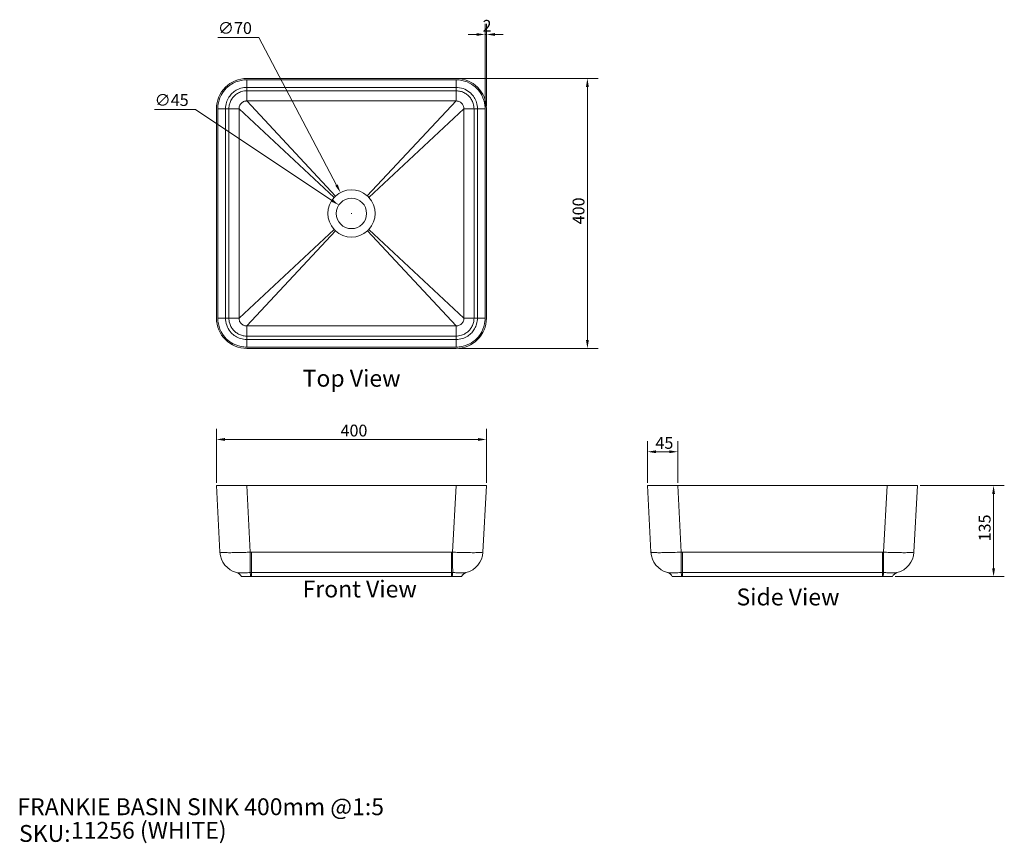
# Model space of a CAD drawing. Units: millimetres. Extents: x 101 to 1559, y 92 to 1312.
import ezdxf

# ---------------------------------------------------------------- set-up
doc = ezdxf.new("R2010")
doc.units = ezdxf.units.MM
doc.header["$LTSCALE"] = 0.9
doc.layers.get('0').update_dxf_attribs({"lineweight": 18})
for name, color, linetype, lineweight in [('Dimension (ISO)', 7, 'Continuous', 9), ('Symbol (ISO)', 7, 'Continuous', 25), ('Title (ISO)', 7, 'Continuous', 50), ('Visible (ISO)', 7, 'Continuous', 15), ('Visible Narrow (ISO)', 7, 'Continuous', 15)]:
    doc.layers.add(name, color=color, linetype=linetype, lineweight=lineweight)
doc.styles.add('Note Text (DIN)', font='ARIALN.TTF')
doc.styles.add('Text Style143', font='ARIALN.TTF')
doc.styles.add('View Title Text (DIN)', font='ARIALN.TTF')
doc.dimstyles.new('Default (DIN)', dxfattribs={"dimscale": 5, "dimtxt": 3.5, "dimasz": 2.5, "dimexe": 3.175, "dimexo": 0.8, "dimgap": 0.8, "dimtad": 1, "dimtoh": 1, "dimdec": 0, "dimrnd": 1e-08, "dimzin": 0, "dimdsep": 46, "dimtxsty": 'Note Text (DIN)', "dimcen": 0.09, "dimdle": 10, "dimclrd": 256, "dimclre": 256, "dimclrt": 256, "dimadec": 0, "dimazin": 0, "dimtfac": 1, "dimtmove": 0, "dimatfit": 3, "dimfxl": 0, "dimtolj": 1, "dimtzin": 0, "dimlwd": -1, "dimlwe": -1, "dimarcsym": 0})

# ---------------------------------------------------------------- blocks, each defined once
blk = doc.blocks.new('Title Blocks WEBSITE DWG Template')
at = {"layer": 'Title (ISO)', "insert": (9.91, 13.88), "char_height": 5, "attachment_point": 1, "style": 'Note Text (DIN)'}
blk.add_mtext('\\fArial Narrow|b0|i0;\\H5.0000;SKU:', dxfattribs=at)
at = {"layer": 'Title (ISO)', "style": 'Text Style143'}
for tag, p in [('<Title_of_Product_+_Scale>_001', (9.42, 16.79)), ("<SKU's_+FINISH,>_001", (25.29, 9.8))]:
    blk.add_attdef(tag, p, '', height=5, dxfattribs=at)
blk = doc.blocks.new('*D6')
at = {"layer": 'Defpoints', "color": 0, "transparency": 16777216}
for p in [(747.2, 1225.1), (747.2, 825.1), (941.7, 825.1)]:
    blk.add_point(p, dxfattribs=at)
at = {"layer": 'Dimension (ISO)', "transparency": 16777216}
for p, q in [((751.2, 1225.1), (957.5, 1225.1)), ((941.7, 1212.6), (941.7, 837.6)), ((751.2, 825.1), (957.5, 825.1))]:
    blk.add_line(p, q, dxfattribs=at)
for points in [[(939.6, 1212.6), (943.8, 1212.6), (941.7, 1225.1)], [(939.6, 837.6), (943.8, 837.6), (941.7, 825.1)]]:
    blk.add_solid(points, dxfattribs=at)
at = {"layer": 'Dimension (ISO)', "transparency": 16777216, "insert": (919.8, 1009), "char_height": 17.5, "attachment_point": 1, "rotation": 90, "style": 'Note Text (DIN)'}
blk.add_mtext('\\A1;400', dxfattribs=at)
blk = doc.blocks.new('*D7')
at = {"layer": 'Defpoints', "color": 0, "transparency": 16777216}
for p in [(1430.7, 622.2), (1393.8, 487.2), (1543.5, 487.2)]:
    blk.add_point(p, dxfattribs=at)
at = {"layer": 'Dimension (ISO)', "transparency": 16777216}
for p, q in [((1434.7, 622.2), (1559.4, 622.2)), ((1543.5, 609.7), (1543.5, 499.7)), ((1397.8, 487.2), (1559.4, 487.2))]:
    blk.add_line(p, q, dxfattribs=at)
for points in [[(1541.4, 609.7), (1545.6, 609.7), (1543.5, 622.2)], [(1541.4, 499.7), (1545.6, 499.7), (1543.5, 487.2)]]:
    blk.add_solid(points, dxfattribs=at)
at = {"layer": 'Dimension (ISO)', "transparency": 16777216, "insert": (1521.6, 539.5), "char_height": 17.5, "attachment_point": 1, "rotation": 90, "style": 'Note Text (DIN)'}
blk.add_mtext('\\A1;135', dxfattribs=at)
blk = doc.blocks.new('*D8')
at = {"layer": 'Defpoints', "color": 0, "transparency": 16777216}
for p in [(792.1, 690.4), (392.1, 622.2), (792.1, 622.2)]:
    blk.add_point(p, dxfattribs=at)
at = {"layer": 'Dimension (ISO)', "transparency": 16777216}
for p, q in [((392.1, 626.2), (392.1, 706.3)), ((792.1, 626.2), (792.1, 706.3)), ((404.6, 690.4), (779.6, 690.4))]:
    blk.add_line(p, q, dxfattribs=at)
for points in [[(404.6, 692.5), (404.6, 688.3), (392.1, 690.4)], [(779.6, 692.5), (779.6, 688.3), (792.1, 690.4)]]:
    blk.add_solid(points, dxfattribs=at)
at = {"layer": 'Dimension (ISO)', "transparency": 16777216, "insert": (576, 712.3), "char_height": 17.5, "attachment_point": 1, "style": 'Note Text (DIN)'}
blk.add_mtext('\\A1;400', dxfattribs=at)
blk = doc.blocks.new('*D9')
at = {"layer": 'Defpoints', "color": 0, "transparency": 16777216}
for p in [(1030.7, 672.2), (1030.7, 622.2), (1075.6, 622.2)]:
    blk.add_point(p, dxfattribs=at)
at = {"layer": 'Dimension (ISO)', "transparency": 16777216}
for p, q in [((1030.7, 626.2), (1030.7, 688.1)), ((1075.6, 626.2), (1075.6, 688.1)), ((1063.1, 672.2), (1043.2, 672.2))]:
    blk.add_line(p, q, dxfattribs=at)
for points in [[(1043.2, 674.3), (1043.2, 670.1), (1030.7, 672.2)], [(1063.1, 674.3), (1063.1, 670.1), (1075.6, 672.2)]]:
    blk.add_solid(points, dxfattribs=at)
at = {"layer": 'Dimension (ISO)', "transparency": 16777216, "insert": (1042.5, 694), "char_height": 17.5, "attachment_point": 1, "style": 'Note Text (DIN)'}
blk.add_mtext('\\A1;45', dxfattribs=at)
blk = doc.blocks.new('*D10')
at = {"layer": 'Defpoints', "color": 0, "transparency": 16777216}
for p in [(792.1, 1290.2), (790.1, 1180.2), (792.1, 1180.2)]:
    blk.add_point(p, dxfattribs=at)
at = {"layer": 'Dimension (ISO)', "transparency": 16777216}
for p, q in [((790.1, 1184.2), (790.1, 1306)), ((792.1, 1184.2), (792.1, 1306)), ((777.6, 1290.2), (765.1, 1290.2)), ((790.1, 1290.2), (792.1, 1290.2)), ((804.6, 1290.2), (817.1, 1290.2))]:
    blk.add_line(p, q, dxfattribs=at)
for points in [[(777.6, 1292.2), (777.6, 1288.1), (790.1, 1290.2)], [(804.6, 1292.2), (804.6, 1288.1), (792.1, 1290.2)]]:
    blk.add_solid(points, dxfattribs=at)
at = {"layer": 'Dimension (ISO)', "transparency": 16777216, "insert": (786.4, 1311.7), "char_height": 17.5, "attachment_point": 1, "style": 'Note Text (DIN)'}
blk.add_mtext('\\A1;2', dxfattribs=at)
blk = doc.blocks.new('*D11')
at = {"layer": 'Defpoints', "color": 0, "transparency": 16777216}
for p in [(575.8, 1056.1), (608.4, 994.1)]:
    blk.add_point(p, dxfattribs=at)
at = {"layer": 'Dimension (ISO)', "transparency": 16777216}
for p, q in [((394.2, 1285.6), (454.8, 1285.6)), ((454.8, 1285.6), (570, 1067.1)), ((591.7, 1025.1), (592.6, 1025.1)), ((592.1, 1024.7), (592.1, 1025.6))]:
    blk.add_line(p, q, dxfattribs=at)
blk.add_solid([(571.8, 1068.1), (568.1, 1066.2), (575.8, 1056.1)], dxfattribs=at)
at = {"layer": 'Dimension (ISO)', "transparency": 16777216, "insert": (394.2, 1308.4), "char_height": 17.5, "attachment_point": 1, "style": 'Note Text (DIN)'}
blk.add_mtext('\\A1;∅70', dxfattribs=at)
blk = doc.blocks.new('*D12')
at = {"layer": 'Defpoints', "color": 0, "transparency": 16777216}
for p in [(573.4, 1037.6), (610.8, 1012.6)]:
    blk.add_point(p, dxfattribs=at)
at = {"layer": 'Dimension (ISO)', "transparency": 16777216}
for p, q in [((300.5, 1178.9), (361.2, 1178.9)), ((361.2, 1178.9), (563, 1044.5)), ((591.7, 1025.1), (592.6, 1025.1)), ((592.1, 1024.7), (592.1, 1025.6))]:
    blk.add_line(p, q, dxfattribs=at)
blk.add_solid([(564.1, 1046.2), (561.8, 1042.8), (573.4, 1037.6)], dxfattribs=at)
at = {"layer": 'Dimension (ISO)', "transparency": 16777216, "insert": (300.5, 1201.8), "char_height": 17.5, "attachment_point": 1, "style": 'Note Text (DIN)'}
blk.add_mtext('\\A1;∅45', dxfattribs=at)

msp = doc.modelspace()

# ---------------------------------------------------------------- linework, layer by layer
at = {"layer": 'Visible (ISO)'}
for p, q in [((747.2, 1225.1), (437.1, 1225.1)), ((747.2, 1223.1), (437.1, 1223.1)), ((437.1, 1191.7), (747.2, 1191.7)), ((392.1, 1180.2), (392.1, 870)), ((394.1, 1180.2), (394.1, 870)), ((425.5, 870), (425.5, 1180.2)), ((758.7, 1180.2), (758.7, 870)), ((790.1, 870), (790.1, 1180.2)), ((792.1, 870), (792.1, 1180.2)), ((747.2, 858.5), (437.1, 858.5)), ((437.1, 827.1), (747.2, 827.1)), ((437.1, 825.1), (747.2, 825.1)), ((392.1, 622.2), (437.1, 622.2)), ((392.1, 622.2), (397.3, 523.4)), ((437.1, 622.2), (747.2, 622.2)), ((747.2, 622.2), (792.1, 622.2)), ((786.9, 523.4), (792.1, 622.2)), ((1030.7, 622.2), (1075.6, 622.2)), ((1030.7, 622.2), (1035.8, 523.4)), ((1075.6, 622.2), (1385.7, 622.2)), ((1385.7, 622.2), (1430.7, 622.2)), ((1425.5, 523.4), (1430.7, 622.2)), ((429, 487.2), (428.9, 487.2)), ((442.7, 487.2), (429, 487.2)), ((443.9, 487.2), (442.7, 487.2)), ((740.4, 487.2), (443.9, 487.2)), ((741.5, 487.2), (740.4, 487.2)), ((755.3, 487.2), (741.5, 487.2)), ((755.3, 487.2), (755.3, 487.2)), ((1067.5, 487.2), (1067.5, 487.2)), ((1081.3, 487.2), (1067.5, 487.2)), ((1082.4, 487.2), (1081.3, 487.2)), ((1378.9, 487.2), (1082.4, 487.2)), ((1380, 487.2), (1378.9, 487.2)), ((1393.8, 487.2), (1380, 487.2)), ((1393.8, 487.2), (1393.8, 487.2))]:
    msp.add_line(p, q, dxfattribs=at)
msp.add_circle((592.1, 1025.1), 22.5, dxfattribs=at)
for centre, radius, start, end in [((592.1, 1025.1), 35, 132.9403, 137.0597), ((592.1, 1025.1), 35, 47.9246, 132.9403), ((592.1, 1025.1), 35, 42.9403, 47.9246), ((592.1, 1025.1), 35, 137.0597, 222.9403), ((592.1, 1025.1), 35, 317.0597, 42.9403), ((592.1, 1025.1), 35, 222.9403, 227.0597), ((592.1, 1025.1), 35, 227.0597, 312.9403), ((592.1, 1025.1), 35, 312.9403, 317.0597), ((430.2, 525.2), 33, 183, 255.7169), ((754, 525.2), 33, 284.2831, 357), ((1068.8, 525.2), 33, 183, 255.7169), ((1392.5, 525.2), 33, 284.2831, 357), ((419.6, 483.5), 10, 21.6978, 75.7169), ((764.6, 483.5), 10, 104.2831, 158.3022), ((1058.2, 483.5), 10, 21.6978, 75.7169), ((1403.1, 483.5), 10, 104.2831, 158.3022)]:
    msp.add_arc(centre, radius, start, end, dxfattribs=at)
for centre, major_axis in [((437.2, 1180), (-31.9, 31.9)), ((747.1, 1180), (31.9, 31.9)), ((437.2, 870.2), (-31.9, -31.9)), ((747.1, 870.2), (31.9, -31.9))]:
    msp.add_ellipse(centre, major_axis=major_axis, ratio=0.997265, start_param=5.499157, end_param=7.067214, dxfattribs=at)
for points, knots in [([(437.1, 1223.1), (435.5, 1223.1), (434, 1223), (427.1, 1222.3), (421.8, 1220.7), (413.2, 1216.2), (409.7, 1213.6), (406.7, 1210.6), (403.6, 1207.5), (401, 1204), (396.5, 1195.4), (394.9, 1190.2), (394.2, 1183.2), (394.1, 1181.7), (394.1, 1180.2)], [5.499157, 5.499157, 5.499157, 5.499157, 5.606487, 5.606487, 5.983692, 5.983692, 6.283185, 6.283185, 6.283185, 6.582678, 6.582678, 6.959883, 6.959883, 7.067214, 7.067214, 7.067214, 7.067214]), ([(790.1, 1180.2), (790.1, 1181.7), (790.1, 1183.2), (789.3, 1190.2), (787.7, 1195.4), (783.2, 1204), (780.6, 1207.5), (777.6, 1210.6), (774.5, 1213.6), (771, 1216.2), (762.4, 1220.7), (757.2, 1222.3), (750.3, 1223), (748.7, 1223.1), (747.2, 1223.1)], [5.499157, 5.499157, 5.499157, 5.499157, 5.606487, 5.606487, 5.983692, 5.983692, 6.283185, 6.283185, 6.283185, 6.582678, 6.582678, 6.959883, 6.959883, 7.067214, 7.067214, 7.067214, 7.067214]), ([(425.5, 1180.2), (425.5, 1180.7), (425.5, 1181.2), (425.7, 1182.6), (425.9, 1183.5), (426.6, 1185.1), (427, 1186), (428, 1187.4), (428.5, 1188), (429.7, 1189.1), (430.4, 1189.7), (431.9, 1190.6), (432.7, 1190.9), (434.2, 1191.4), (434.9, 1191.5), (436, 1191.7), (436.5, 1191.7), (437.1, 1191.7)], [-1.818225, -1.818225, -1.818225, -1.818225, -1.657544, -1.657544, -1.397488, -1.397488, -1.122138, -1.122138, -0.878608, -0.878608, -0.624332, -0.624332, -0.349536, -0.349536, -0.152537, -0.152537, 0, 0, 0, 0]), ([(747.2, 1191.7), (747.7, 1191.7), (748.2, 1191.7), (749.6, 1191.5), (750.5, 1191.3), (752.1, 1190.7), (753, 1190.2), (754.4, 1189.3), (755, 1188.7), (756.2, 1187.5), (756.7, 1186.8), (757.6, 1185.3), (758, 1184.5), (758.4, 1183), (758.6, 1182.3), (758.7, 1181.2), (758.7, 1180.7), (758.7, 1180.2)], [-1.818225, -1.818225, -1.818225, -1.818225, -1.657544, -1.657544, -1.397488, -1.397488, -1.122138, -1.122138, -0.878608, -0.878608, -0.624332, -0.624332, -0.349536, -0.349536, -0.152537, -0.152537, 0, 0, 0, 0]), ([(394.1, 870), (394.1, 868.5), (394.2, 867), (394.9, 860), (396.5, 854.8), (401, 846.2), (403.6, 842.7), (406.7, 839.6), (409.7, 836.6), (413.2, 834), (421.8, 829.5), (427.1, 827.9), (434, 827.2), (435.5, 827.1), (437.1, 827.1)], [5.499157, 5.499157, 5.499157, 5.499157, 5.606487, 5.606487, 5.983692, 5.983692, 6.283185, 6.283185, 6.283185, 6.582678, 6.582678, 6.959883, 6.959883, 7.067214, 7.067214, 7.067214, 7.067214]), ([(437.1, 858.5), (436.5, 858.5), (436, 858.5), (434.6, 858.7), (433.7, 858.9), (432.1, 859.5), (431.3, 860), (429.8, 861), (429.2, 861.5), (428.1, 862.7), (427.6, 863.4), (426.6, 864.9), (426.3, 865.7), (425.8, 867.2), (425.7, 867.9), (425.5, 869), (425.5, 869.5), (425.5, 870)], [-1.818225, -1.818225, -1.818225, -1.818225, -1.657544, -1.657544, -1.397488, -1.397488, -1.122138, -1.122138, -0.878608, -0.878608, -0.624332, -0.624332, -0.349536, -0.349536, -0.152537, -0.152537, 0, 0, 0, 0]), ([(747.2, 827.1), (748.7, 827.1), (750.3, 827.2), (757.2, 827.9), (762.4, 829.5), (771, 834), (774.5, 836.6), (777.6, 839.6), (780.6, 842.7), (783.2, 846.2), (787.7, 854.8), (789.3, 860), (790.1, 867), (790.1, 868.5), (790.1, 870)], [5.499157, 5.499157, 5.499157, 5.499157, 5.606487, 5.606487, 5.983692, 5.983692, 6.283185, 6.283185, 6.283185, 6.582678, 6.582678, 6.959883, 6.959883, 7.067214, 7.067214, 7.067214, 7.067214]), ([(758.7, 870), (758.7, 869.5), (758.7, 869), (758.5, 867.6), (758.3, 866.7), (757.7, 865.1), (757.2, 864.2), (756.3, 862.8), (755.7, 862.2), (754.5, 861.1), (753.9, 860.5), (752.3, 859.6), (751.5, 859.3), (750, 858.8), (749.3, 858.7), (748.2, 858.5), (747.7, 858.5), (747.2, 858.5)], [-1.818225, -1.818225, -1.818225, -1.818225, -1.657544, -1.657544, -1.397488, -1.397488, -1.122138, -1.122138, -0.878608, -0.878608, -0.624332, -0.624332, -0.349536, -0.349536, -0.152537, -0.152537, 0, 0, 0, 0])]:
    msp.add_open_spline(points, degree=3, knots=knots, dxfattribs=at)
at = {"layer": 'Visible Narrow (ISO)'}
for p, q in [((437.1, 1223.1), (437.1, 1211.7)), ((437.1, 1211.7), (747.2, 1211.7)), ((437.1, 1211.7), (437.1, 1206.7)), ((747.2, 1211.7), (747.2, 1223.1)), ((747.2, 1211.7), (747.2, 1206.7)), ((747.2, 1206.7), (437.1, 1206.7)), ((437.1, 1206.7), (437.1, 1191.7)), ((747.2, 1206.7), (747.2, 1191.7)), ((437.1, 1191.7), (568.3, 1050.7)), ((747.2, 1191.7), (615.6, 1051.1)), ((394.1, 1180.2), (405.5, 1180.2)), ((405.5, 870), (405.5, 1180.2)), ((405.5, 1180.2), (410.5, 1180.2)), ((410.5, 1180.2), (410.5, 870)), ((410.5, 1180.2), (425.5, 1180.2)), ((425.5, 1180.2), (566.5, 1048.9)), ((758.7, 1180.2), (617.7, 1048.9)), ((758.7, 1180.2), (773.7, 1180.2)), ((778.8, 1180.2), (773.7, 1180.2)), ((773.7, 870), (773.7, 1180.2)), ((778.8, 1180.2), (790.1, 1180.2)), ((778.8, 1180.2), (778.8, 870)), ((425.5, 870), (566.5, 1001.3)), ((437.1, 858.5), (568.3, 999.5)), ((747.2, 858.5), (616, 999.5)), ((758.7, 870), (617.7, 1001.3)), ((394.1, 870), (405.5, 870)), ((405.5, 870), (410.5, 870)), ((410.5, 870), (425.5, 870)), ((773.7, 870), (758.7, 870)), ((778.8, 870), (773.7, 870)), ((778.8, 870), (790.1, 870)), ((437.1, 843.5), (437.1, 858.5)), ((747.2, 843.5), (747.2, 858.5)), ((437.1, 838.5), (437.1, 843.5)), ((437.1, 843.5), (747.2, 843.5)), ((437.1, 827.1), (437.1, 838.5)), ((747.2, 838.5), (437.1, 838.5)), ((747.2, 838.5), (747.2, 843.5)), ((747.2, 838.5), (747.2, 827.1)), ((442.2, 523.4), (437.1, 622.2)), ((747.2, 622.2), (742, 523.4)), ((1080.8, 523.4), (1075.6, 622.2)), ((1385.7, 622.2), (1380.5, 523.4)), ((443.9, 493.2), (443.9, 523.4)), ((740.4, 523.4), (443.9, 523.4)), ((740.4, 523.4), (740.4, 493.2)), ((1082.4, 523.4), (1082.4, 493.2)), ((1378.9, 523.4), (1082.4, 523.4)), ((1378.9, 523.4), (1378.9, 493.2)), ((740.4, 493.2), (443.9, 493.2)), ((443.9, 493.2), (443.9, 487.2)), ((740.4, 487.2), (740.4, 493.2)), ((1082.4, 487.2), (1082.4, 493.2)), ((1378.9, 493.2), (1082.4, 493.2)), ((1378.9, 487.2), (1378.9, 493.2))]:
    msp.add_line(p, q, dxfattribs=at)
for centre, major_axis, ratio, start_param, end_param in [((430.2, 525.2), (-33, -1.7), 0.99999, 0, 1.270927), ((442.2, 525.2), (-0.1, -33), 0.00023, 0.24751, 1.518437), ((742, 525.2), (0.1, -33), 0.00023, 4.764748, 6.035675), ((754, 525.2), (33, -1.7), 0.99999, 5.012259, 6.283185), ((1068.8, 525.2), (-33, -1.7), 0.99999, 0, 1.270927), ((1080.8, 525.2), (-0.1, -33), 0.00023, 0.24751, 1.518437), ((1380.5, 525.2), (0.1, -33), 0.00023, 4.764748, 6.035675), ((1392.5, 525.2), (33, -1.7), 0.99999, 5.012259, 6.283185), ((419.7, 483.5), (1.96, 9.81), 0.996569, 5.288966, 6.232408), ((442, 483.5), (-0.16, 10), 0.081162, 5.091396, 6.034838), ((742.2, 483.5), (0.16, 10), 0.081162, 0.248347, 1.191789), ((764.5, 483.5), (-1.96, 9.81), 0.996569, 0.050777, 0.994219), ((1058.2, 483.5), (1.96, 9.81), 0.996569, 5.288966, 6.232408), ((1080.6, 483.5), (-0.16, 10), 0.081162, 5.091396, 6.034838), ((1380.7, 483.5), (0.16, 10), 0.081162, 0.248347, 1.191789), ((1403.1, 483.5), (-1.96, 9.81), 0.996569, 0.050777, 0.994219)]:
    msp.add_ellipse(centre, major_axis=major_axis, ratio=ratio, start_param=start_param, end_param=end_param, dxfattribs=at)
for points, knots in [([(405.5, 1180.2), (405.5, 1183.3), (406, 1186.5), (407.8, 1192.3), (409, 1195), (412, 1199.5), (413.6, 1201.5), (417.3, 1204.9), (419.3, 1206.4), (423.6, 1208.8), (425.9, 1209.8), (431.2, 1211.3), (434.1, 1211.7), (437.1, 1211.7)], [0, 0, 0, 0, 3.938541, 3.938541, 7.510048, 7.510048, 10.687727, 10.687727, 13.717917, 13.717917, 16.846736, 16.846736, 20.481092, 20.481092, 20.481092, 20.481092]), ([(747.2, 1211.7), (747.9, 1211.7), (748.7, 1211.7), (753.2, 1211.4), (756.9, 1210.5), (763.4, 1207.5), (766.3, 1205.5), (770.7, 1201.4), (772.4, 1199.3), (775.3, 1194.7), (776.5, 1192.2), (778.3, 1186.5), (778.8, 1183.3), (778.8, 1180.2)], [0, 0, 0, 0, 0.935666, 0.935666, 5.606396, 5.606396, 9.881641, 9.881641, 13.18128, 13.18128, 16.651277, 16.651277, 20.589818, 20.589818, 20.589818, 20.589818]), ([(437.1, 1206.7), (435.9, 1206.7), (434.7, 1206.6), (432.1, 1206.3), (430.6, 1205.9), (427.2, 1204.9), (425.3, 1204), (421.8, 1201.9), (420.2, 1200.7), (417.4, 1198.1), (416.2, 1196.7), (414, 1193.4), (413, 1191.5), (411.6, 1187.7), (411.1, 1185.8), (410.6, 1182.6), (410.5, 1181.4), (410.5, 1180.2)], [0, 0, 0, 0, 0.152537, 0.152537, 0.349536, 0.349536, 0.624332, 0.624332, 0.878608, 0.878608, 1.122138, 1.122138, 1.397488, 1.397488, 1.657544, 1.657544, 1.818225, 1.818225, 1.818225, 1.818225]), ([(773.7, 1180.2), (773.7, 1181.3), (773.6, 1182.5), (773.3, 1185.1), (772.9, 1186.6), (771.9, 1190), (771, 1192), (768.9, 1195.4), (767.8, 1197), (765.1, 1199.8), (763.7, 1201), (760.4, 1203.2), (758.5, 1204.2), (754.7, 1205.7), (752.8, 1206.2), (749.6, 1206.6), (748.4, 1206.7), (747.2, 1206.7)], [0, 0, 0, 0, 0.152537, 0.152537, 0.349536, 0.349536, 0.624332, 0.624332, 0.878608, 0.878608, 1.122138, 1.122138, 1.397488, 1.397488, 1.657544, 1.657544, 1.818225, 1.818225, 1.818225, 1.818225]), ([(437.1, 838.5), (433.9, 838.5), (430.7, 838.9), (425, 840.7), (422.5, 841.9), (417.9, 844.8), (415.8, 846.5), (411.7, 850.9), (409.7, 853.8), (406.8, 860.3), (405.8, 864), (405.5, 868.5), (405.5, 869.3), (405.5, 870)], [0, 0, 0, 0, 3.938541, 3.938541, 7.408546, 7.408546, 10.708187, 10.708187, 14.98343, 14.98343, 19.654265, 19.654265, 20.589818, 20.589818, 20.589818, 20.589818]), ([(410.5, 870), (410.5, 868.9), (410.6, 867.7), (411, 865.1), (411.3, 863.6), (412.3, 860.2), (413.2, 858.2), (415.3, 854.8), (416.5, 853.2), (419.1, 850.4), (420.5, 849.2), (423.8, 847), (425.7, 846), (429.5, 844.5), (431.4, 844.1), (434.6, 843.6), (435.8, 843.5), (437.1, 843.5)], [0, 0, 0, 0, 0.152537, 0.152537, 0.349536, 0.349536, 0.624332, 0.624332, 0.878608, 0.878608, 1.122138, 1.122138, 1.397488, 1.397488, 1.657544, 1.657544, 1.818225, 1.818225, 1.818225, 1.818225]), ([(778.8, 870), (778.8, 867.1), (778.3, 864.2), (776.8, 858.9), (775.9, 856.6), (773.4, 852.2), (771.9, 850.3), (768.5, 846.6), (766.5, 845), (762, 842), (759.3, 840.7), (753.6, 838.9), (750.3, 838.5), (747.2, 838.5)], [0, 0, 0, 0, 3.634352, 3.634352, 6.763175, 6.763175, 9.793365, 9.793365, 12.971044, 12.971044, 16.542551, 16.542551, 20.481092, 20.481092, 20.481092, 20.481092]), ([(747.2, 843.5), (748.3, 843.5), (749.5, 843.6), (752.1, 844), (753.6, 844.3), (757, 845.3), (759, 846.2), (762.5, 848.3), (764, 849.5), (766.8, 852.1), (768, 853.5), (770.2, 856.8), (771.2, 858.7), (772.7, 862.5), (773.2, 864.4), (773.6, 867.6), (773.7, 868.8), (773.7, 870)], [0, 0, 0, 0, 0.152537, 0.152537, 0.349536, 0.349536, 0.624332, 0.624332, 0.878608, 0.878608, 1.122138, 1.122138, 1.397488, 1.397488, 1.657544, 1.657544, 1.818225, 1.818225, 1.818225, 1.818225]), ([(442.2, 523.4), (439.3, 523.3), (436.3, 523.2), (430.5, 523.1), (427.7, 523), (423.8, 522.9), (422.6, 522.9), (419.4, 522.8), (417.4, 522.8), (412.8, 522.7), (410.2, 522.7), (406.4, 522.8), (405, 522.8), (402.6, 522.8), (401.6, 522.9), (400, 523), (399.3, 523), (397.9, 523.2), (397.3, 523.3), (397.3, 523.4), (397.3, 523.4), (397.3, 523.4)], [0.164164, 0.164164, 0.164164, 0.164164, 0.399211, 0.399211, 0.634254, 0.634254, 0.739901, 0.739901, 0.919794, 0.919794, 1.199985, 1.199985, 1.390937, 1.390937, 1.561709, 1.561709, 1.725823, 1.725823, 2.021419, 2.021419, 2.03507, 2.03507, 2.03507, 2.03507]), ([(786.9, 523.4), (786.9, 523.4), (786.9, 523.4), (786.9, 523.3), (786.4, 523.2), (784.9, 523), (784.2, 523), (782.6, 522.9), (781.6, 522.8), (779.3, 522.8), (777.9, 522.8), (774, 522.7), (771.5, 522.7), (766.8, 522.8), (764.9, 522.8), (761.7, 522.9), (760.5, 522.9), (756.5, 523), (753.7, 523.1), (747.9, 523.2), (744.9, 523.3), (742, 523.4)], [0.164132, 0.164132, 0.164132, 0.164132, 0.177784, 0.177784, 0.47338, 0.47338, 0.637493, 0.637493, 0.808266, 0.808266, 0.999218, 0.999218, 1.279409, 1.279409, 1.459302, 1.459302, 1.564949, 1.564949, 1.799991, 1.799991, 2.035038, 2.035038, 2.035038, 2.035038]), ([(1080.8, 523.4), (1080.6, 523.4), (1080.4, 523.4), (1076.6, 523.3), (1072.8, 523.2), (1067.2, 523), (1065.3, 523), (1061.4, 522.9), (1059.5, 522.8), (1055.6, 522.8), (1053.6, 522.8), (1049.1, 522.7), (1046.7, 522.7), (1043.3, 522.8), (1042, 522.8), (1040.4, 522.9), (1039.8, 522.9), (1038.2, 523), (1037.3, 523.1), (1036.1, 523.2), (1035.8, 523.3), (1035.8, 523.4)], [0.164132, 0.164132, 0.164132, 0.164132, 0.177784, 0.177784, 0.47338, 0.47338, 0.637493, 0.637493, 0.808266, 0.808266, 0.999218, 0.999218, 1.279409, 1.279409, 1.459302, 1.459302, 1.564949, 1.564949, 1.799991, 1.799991, 2.035038, 2.035038, 2.035038, 2.035038]), ([(1082.4, 523.4), (1082.1, 523.4), (1081.9, 523.4), (1081.3, 523.4), (1081, 523.4), (1080.8, 523.4)], [0, 0, 0, 0, 0.0818883, 0.0818883, 0.1637767, 0.1637767, 0.1637767, 0.1637767]), ([(1425.5, 523.4), (1425.5, 523.4), (1425.5, 523.4), (1425.4, 523.3), (1424.9, 523.2), (1423.4, 523), (1422.7, 523), (1421.1, 522.9), (1420.2, 522.8), (1417.8, 522.8), (1416.4, 522.8), (1412.6, 522.7), (1410, 522.7), (1405.3, 522.8), (1403.4, 522.8), (1400.2, 522.9), (1399, 522.9), (1395.1, 523), (1392.2, 523.1), (1386.4, 523.2), (1383.5, 523.3), (1380.5, 523.4)], [0.164132, 0.164132, 0.164132, 0.164132, 0.177785, 0.177785, 0.47338, 0.47338, 0.637494, 0.637494, 0.808266, 0.808266, 0.999219, 0.999219, 1.279409, 1.279409, 1.459302, 1.459302, 1.564949, 1.564949, 1.799992, 1.799992, 2.035038, 2.035038, 2.035038, 2.035038]), ([(422.2, 493.2), (422.1, 493.2), (422.1, 493.2), (422.1, 493.2), (422.1, 493.2), (422.1, 493.2)], [-0.1819946, -0.1819946, -0.1819946, -0.1819946, -0.0909973, -0.0909973, 0, 0, 0, 0]), ([(442.1, 493.2), (440.7, 493.2), (439.3, 493.1), (435.7, 493.1), (433.6, 493.1), (430.1, 493.1), (428.6, 493.1), (425.5, 493.1), (424, 493.1), (422.6, 493.1), (422.3, 493.2), (422.2, 493.2)], [-3.417178, -3.417178, -3.417178, -3.417178, -2.944497, -2.944497, -2.188208, -2.188208, -1.530141, -1.530141, -0.587398, -0.587398, 0, 0, 0, 0]), ([(443.9, 493.2), (443.6, 493.2), (443.3, 493.2), (442.7, 493.2), (442.4, 493.2), (442.1, 493.2)], [-0.1819946, -0.1819946, -0.1819946, -0.1819946, -0.0909973, -0.0909973, 0, 0, 0, 0]), ([(742.1, 493.2), (741.8, 493.2), (741.5, 493.2), (741, 493.2), (740.7, 493.2), (740.4, 493.2)], [-0.1819946, -0.1819946, -0.1819946, -0.1819946, -0.0909973, -0.0909973, 0, 0, 0, 0]), ([(762.1, 493.2), (761.9, 493.2), (761.6, 493.1), (760.5, 493.1), (759.8, 493.1), (757.8, 493.1), (756.5, 493.1), (753.5, 493.1), (751.9, 493.1), (749.7, 493.1), (749.1, 493.1), (746.5, 493.1), (744.3, 493.1), (742.1, 493.2)], [-3.417178, -3.417178, -3.417178, -3.417178, -2.829784, -2.829784, -2.268333, -2.268333, -1.556013, -1.556013, -0.945356, -0.945356, -0.724698, -0.724698, 0, 0, 0, 0]), ([(762.1, 493.2), (762.1, 493.2), (762.1, 493.2), (762.1, 493.2), (762.1, 493.2), (762.1, 493.2)], [-0.1819946, -0.1819946, -0.1819946, -0.1819946, -0.0909973, -0.0909973, 0, 0, 0, 0]), ([(1060.7, 493.2), (1060.7, 493.2), (1060.7, 493.2), (1060.6, 493.2), (1060.6, 493.2), (1060.6, 493.2)], [-0.1819946, -0.1819946, -0.1819946, -0.1819946, -0.0909973, -0.0909973, 0, 0, 0, 0]), ([(1080.6, 493.2), (1078.9, 493.2), (1077.1, 493.1), (1073.9, 493.1), (1072.3, 493.1), (1069.1, 493.1), (1067.4, 493.1), (1064.8, 493.1), (1063.7, 493.1), (1062.6, 493.1), (1062.4, 493.1), (1061.3, 493.1), (1060.8, 493.1), (1060.7, 493.2)], [-3.417178, -3.417178, -3.417178, -3.417178, -2.829784, -2.829784, -2.268333, -2.268333, -1.556013, -1.556013, -0.945356, -0.945356, -0.724698, -0.724698, 0, 0, 0, 0]), ([(1082.4, 493.2), (1082.1, 493.2), (1081.8, 493.2), (1081.2, 493.2), (1080.9, 493.2), (1080.6, 493.2)], [-0.1819946, -0.1819946, -0.1819946, -0.1819946, -0.0909973, -0.0909973, 0, 0, 0, 0]), ([(1380.7, 493.2), (1380.4, 493.2), (1380.1, 493.2), (1379.5, 493.2), (1379.2, 493.2), (1378.9, 493.2)], [-0.1819946, -0.1819946, -0.1819946, -0.1819946, -0.0909973, -0.0909973, 0, 0, 0, 0]), ([(1400.6, 493.2), (1400.5, 493.2), (1400.1, 493.1), (1399.1, 493.1), (1398.4, 493.1), (1396.4, 493.1), (1395, 493.1), (1392, 493.1), (1390.5, 493.1), (1388.2, 493.1), (1387.6, 493.1), (1385, 493.1), (1382.8, 493.1), (1380.7, 493.2)], [-3.417178, -3.417178, -3.417178, -3.417178, -2.82978, -2.82978, -2.268332, -2.268332, -1.556013, -1.556013, -0.945354, -0.945354, -0.724698, -0.724698, 0, 0, 0, 0]), ([(1400.7, 493.2), (1400.7, 493.2), (1400.7, 493.2), (1400.6, 493.2), (1400.6, 493.2), (1400.6, 493.2)], [-0.1819946, -0.1819946, -0.1819946, -0.1819946, -0.0909973, -0.0909973, 0, 0, 0, 0])]:
    msp.add_open_spline(points, degree=3, knots=knots, dxfattribs=at)
for points in [[(443.9, 523.4), (443.3, 523.4), (442.8, 523.4), (442.2, 523.4)], [(742, 523.4), (741.5, 523.4), (740.9, 523.4), (740.4, 523.4)], [(1380.5, 523.4), (1380, 523.4), (1379.4, 523.4), (1378.9, 523.4)]]:
    msp.add_open_spline(points, degree=3, dxfattribs=at)

# ---------------------------------------------------------------- block references
at = {"xscale": 5, "yscale": 5, "zscale": 5}
msp.add_blockref('Title Blocks WEBSITE DWG Template', (50, 50), dxfattribs=at).add_auto_attribs({'<Title_of_Product_+_Scale>_001': 'FRANKIE BASIN SINK 400mm @1:5', "<SKU's_+FINISH,>_001": '11256 (WHITE)'})

# ---------------------------------------------------------------- texts
at = {"layer": 'Symbol (ISO)', "char_height": 25, "attachment_point": 7, "style": 'View Title Text (DIN)'}
for s, insert in [('Top View', (519.8, 760.7)), ('Front View', (519.7, 448.6)), ('Side View', (1162.6, 436.8))]:
    msp.add_mtext(s, dxfattribs=dict(at, insert=insert))

# ---------------------------------------------------------------- dimensions: what is measured, and where the dimension line sits
at = {"layer": 'Dimension (ISO)'}
for p1, p2, picture, middle in [((608.4, 994.1), (575.8, 1056.1), '*D11', (412.2, 1285.6)), ((610.8, 1012.6), (573.4, 1037.6), '*D12', (318.6, 1178.9))]:
    dim = msp.add_diameter_dim_2p(p1=p1, p2=p2, dimstyle='Default (DIN)', override={"dimgap": 0.8, "dimtih": 1, "dimdec": 0, "dimlfac": 1, "dimtol": 0, "dimlim": 0, "dimtp": 0, "dimtm": 0, "dimtdec": 2, "dimtofl": 0}, dxfattribs=at)
    dim.commit()
    dim.dimension.update_dxf_attribs({"geometry": picture, "text_midpoint": middle, "dimtype": 163})
dim = msp.add_linear_dim(base=(792.1, 1290.2), p1=(790.1, 1180.2), p2=(792.1, 1180.2), dimstyle='Default (DIN)', override={"dimgap": 0.8, "dimtoh": 0, "dimdec": 0, "dimtol": 0, "dimlim": 0, "dimtp": 0, "dimtm": 0, "dimtdec": 2, "dimtofl": 1, "dimatfit": 1}, dxfattribs=at)
dim.commit()
dim.dimension.update_dxf_attribs({"geometry": '*D10', "text_midpoint": (791.1, 1290.2), "dimtype": 160})
for base, p1, p2, angle, picture, middle in [((941.7, 825.1), (747.2, 1225.1), (747.2, 825.1), 90, '*D6', (941.7, 1025.1)), ((792.1, 690.4), (392.1, 622.2), (792.1, 622.2), 180, '*D8', (592.1, 690.4)), ((1030.7, 672.2), (1075.6, 622.2), (1030.7, 622.2), 180, '*D9', (1053.1, 672.2)), ((1543.5, 487.2), (1430.7, 622.2), (1393.8, 487.2), 90, '*D7', (1543.5, 554.7))]:
    dim = msp.add_linear_dim(base=base, p1=p1, p2=p2, angle=angle, dimstyle='Default (DIN)', override={"dimgap": 0.8, "dimtoh": 0, "dimdec": 0, "dimtol": 0, "dimlim": 0, "dimtp": 0, "dimtm": 0, "dimtdec": 2, "dimtofl": 0, "dimatfit": 1}, dxfattribs=at)
    dim.commit()
    dim.dimension.update_dxf_attribs({"geometry": picture, "text_midpoint": middle, "dimtype": 160})

doc.saveas('drawing.dxf')
